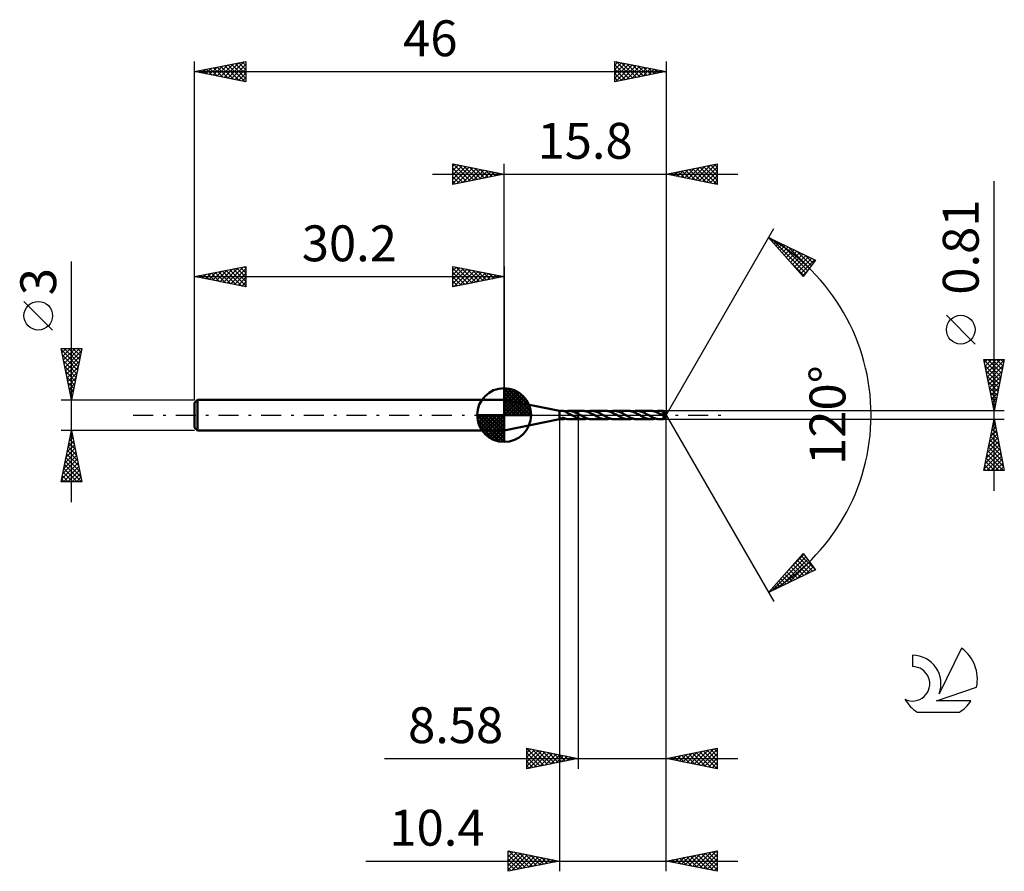
# Model space of a CAD drawing. Units: millimetres. Extents: x -17.1 to 79, y -44.5 to 38.6.
import ezdxf
from ezdxf.enums import TextEntityAlignment as Align

# ---------------------------------------------------------------- set-up
doc = ezdxf.new("R2010")
doc.units = ezdxf.units.MM
doc.header["$LTSCALE"] = 4.9
doc.linetypes.add('LONGDASH_DASH', pattern=[0.85, 0.4, -0.2, 0.05, -0.2])
for name, color, linetype in [('1', 4, 'CONTINUOUS'), ('2', 7, 'CONTINUOUS'), ('4', 2, 'LONGDASH_DASH'), ('CUT', 1, 'CONTINUOUS'), ('NOCUT', 7, 'CONTINUOUS'), ('SK1', 4, 'CONTINUOUS'), ('SK2', 7, 'CONTINUOUS'), ('SK4', 2, 'LONGDASH_DASH'), ('SK6', 5, 'CONTINUOUS')]:
    doc.layers.add(name, color=color, linetype=linetype)
doc.styles.get("Standard").update_dxf_attribs({"font": 'Monospac821 BT'})

msp = doc.modelspace()

# ---------------------------------------------------------------- linework, layer by layer
at = {"layer": '1', "color": 4, "linetype": 'CONTINUOUS', "lineweight": 50}
for p, q in [((35.6, 0.405), (30.2, 1.5)), ((30.2, -1.5), (30.2, 1.5)), ((35.6, 0.405), (35.922, 0.405)), ((35.6, -0.405), (35.6, 0.405)), ((35.944, 0.404), (35.927, 0.405)), ((35.96, 0.403), (35.944, 0.404)), ((35.977, 0.402), (35.96, 0.403)), ((35.994, 0.399), (35.977, 0.402)), ((36.011, 0.396), (35.994, 0.399)), ((36.028, 0.393), (36.011, 0.396)), ((36.045, 0.388), (36.028, 0.393)), ((36.062, 0.383), (36.045, 0.388)), ((36.078, 0.378), (36.062, 0.383)), ((36.095, 0.372), (36.078, 0.378)), ((36.112, 0.365), (36.095, 0.372)), ((36.128, 0.358), (36.112, 0.365)), ((36.144, 0.351), (36.128, 0.358)), ((36.16, 0.343), (36.144, 0.351)), ((36.175, 0.336), (36.16, 0.343)), ((36.175, 0.336), (36.183, 0.339)), ((36.191, 0.327), (36.175, 0.336)), ((36.183, 0.339), (36.191, 0.342)), ((36.191, 0.342), (36.199, 0.345)), ((36.206, 0.319), (36.191, 0.327)), ((36.199, 0.345), (36.207, 0.348)), ((36.221, 0.311), (36.206, 0.319)), ((36.207, 0.348), (36.215, 0.35)), ((36.215, 0.35), (36.223, 0.353)), ((36.221, 0.29), (36.221, 0.311)), ((36.274, 0.268), (36.221, 0.29)), ((36.223, 0.368), (36.274, 0.379)), ((36.223, 0.353), (36.223, 0.368)), ((36.223, 0.34), (36.223, 0.353)), ((36.223, 0.326), (36.223, 0.34)), ((36.223, 0.313), (36.223, 0.326)), ((36.223, 0.301), (36.223, 0.313)), ((36.223, 0.289), (36.223, 0.301)), ((36.274, 0.379), (36.325, 0.388)), ((36.325, 0.244), (36.274, 0.268)), ((36.325, 0.388), (36.375, 0.396)), ((36.377, 0.22), (36.325, 0.244)), ((36.375, 0.396), (36.425, 0.401)), ((36.429, 0.194), (36.377, 0.22)), ((36.425, 0.401), (36.476, 0.404)), ((36.482, 0.167), (36.429, 0.194)), ((36.476, 0.404), (36.528, 0.405)), ((36.533, 0.14), (36.482, 0.167)), ((36.527, 0.405), (37.419, 0.405)), ((36.597, 0.403), (36.528, 0.405)), ((36.583, 0.113), (36.533, 0.14)), ((36.633, 0.086), (36.583, 0.113)), ((36.665, 0.397), (36.597, 0.403)), ((36.682, 0.057), (36.633, 0.086)), ((36.733, 0.388), (36.665, 0.397)), ((36.732, 0.029), (36.682, 0.057)), ((36.782, 0), (36.732, 0.029)), ((36.802, 0.375), (36.733, 0.388)), ((36.789, -0.004), (36.782, 0)), ((36.871, 0.358), (36.802, 0.375)), ((36.94, 0.338), (36.871, 0.358)), ((37.008, 0.314), (36.94, 0.338)), ((37.077, 0.288), (37.008, 0.314)), ((37.146, 0.259), (37.077, 0.288)), ((37.215, 0.227), (37.146, 0.259)), ((37.283, 0.194), (37.215, 0.227)), ((37.351, 0.158), (37.283, 0.194)), ((37.419, 0.121), (37.351, 0.158)), ((37.419, 0.405), (37.42, 0.406)), ((37.419, 0.121), (37.419, 0.405)), ((37.42, 0.121), (37.419, 0.121)), ((37.419, 0.121), (37.419, 0.121)), ((37.419, 0.121), (37.419, 0.121)), ((37.89, 0.406), (37.42, 0.406)), ((37.42, -0.406), (37.42, 0.406)), ((37.449, 0.106), (37.42, 0.122)), ((37.42, 0.121), (37.42, 0.121)), ((37.477, 0.09), (37.449, 0.106)), ((37.506, 0.074), (37.477, 0.09)), ((37.535, 0.058), (37.506, 0.074)), ((37.563, 0.042), (37.535, 0.058)), ((37.592, 0.025), (37.563, 0.042)), ((37.664, -0.016), (37.592, 0.025)), ((37.957, 0.404), (37.89, 0.406)), ((38.024, 0.399), (37.957, 0.404)), ((38.09, 0.389), (38.024, 0.399)), ((38.158, 0.377), (38.09, 0.389)), ((38.226, 0.361), (38.158, 0.377)), ((38.293, 0.341), (38.226, 0.361)), ((38.361, 0.318), (38.293, 0.341)), ((38.316, 0.334), (38.386, 0.355)), ((38.428, 0.293), (38.361, 0.318)), ((38.386, 0.355), (38.458, 0.373)), ((38.497, 0.264), (38.428, 0.293)), ((38.458, 0.373), (38.529, 0.387)), ((38.565, 0.233), (38.497, 0.264)), ((38.529, 0.387), (38.6, 0.398)), ((38.633, 0.2), (38.565, 0.233)), ((38.6, 0.398), (38.671, 0.404)), ((38.701, 0.165), (38.633, 0.2)), ((38.671, 0.404), (38.742, 0.406)), ((38.768, 0.129), (38.701, 0.165)), ((38.809, 0.404), (38.742, 0.406)), ((40.103, 0.406), (38.742, 0.406)), ((38.837, 0.091), (38.768, 0.129)), ((38.876, 0.399), (38.809, 0.404)), ((38.905, 0.053), (38.837, 0.091)), ((38.943, 0.39), (38.876, 0.399)), ((38.972, 0.014), (38.905, 0.053)), ((39.009, 0.377), (38.943, 0.39)), ((39.039, -0.025), (38.972, 0.014)), ((39.075, 0.361), (39.009, 0.377)), ((39.141, 0.342), (39.075, 0.361)), ((39.208, 0.32), (39.141, 0.342)), ((39.275, 0.296), (39.208, 0.32)), ((39.341, 0.268), (39.275, 0.296)), ((39.408, 0.238), (39.341, 0.268)), ((39.475, 0.206), (39.408, 0.238)), ((39.542, 0.172), (39.475, 0.206)), ((39.608, 0.136), (39.542, 0.172)), ((39.674, 0.1), (39.608, 0.136)), ((39.74, 0.063), (39.674, 0.1)), ((39.806, 0.025), (39.74, 0.063)), ((39.874, -0.014), (39.806, 0.025)), ((40.17, 0.404), (40.103, 0.406)), ((40.238, 0.398), (40.17, 0.404)), ((40.306, 0.389), (40.238, 0.398)), ((40.373, 0.376), (40.306, 0.389)), ((40.441, 0.36), (40.373, 0.376)), ((40.509, 0.34), (40.441, 0.36)), ((40.576, 0.318), (40.509, 0.34)), ((40.53, 0.334), (40.601, 0.355)), ((40.644, 0.292), (40.576, 0.318)), ((40.601, 0.355), (40.671, 0.373)), ((40.711, 0.264), (40.644, 0.292)), ((40.671, 0.373), (40.741, 0.387)), ((40.779, 0.233), (40.711, 0.264)), ((40.741, 0.387), (40.812, 0.397)), ((40.847, 0.2), (40.779, 0.233)), ((40.812, 0.397), (40.884, 0.403)), ((40.915, 0.165), (40.847, 0.2)), ((40.884, 0.403), (40.957, 0.406)), ((40.982, 0.129), (40.915, 0.165)), ((41.024, 0.404), (40.957, 0.406)), ((42.317, 0.405), (40.957, 0.406)), ((41.05, 0.091), (40.982, 0.129)), ((41.091, 0.398), (41.024, 0.404)), ((41.118, 0.053), (41.05, 0.091)), ((41.158, 0.389), (41.091, 0.398)), ((41.186, 0.014), (41.118, 0.053)), ((41.226, 0.376), (41.158, 0.389)), ((41.254, -0.025), (41.186, 0.014)), ((41.292, 0.361), (41.226, 0.376)), ((41.358, 0.341), (41.292, 0.361)), ((41.424, 0.319), (41.358, 0.341)), ((41.491, 0.294), (41.424, 0.319)), ((41.558, 0.267), (41.491, 0.294)), ((41.624, 0.237), (41.558, 0.267)), ((41.69, 0.205), (41.624, 0.237)), ((41.756, 0.171), (41.69, 0.205)), ((41.823, 0.136), (41.756, 0.171)), ((41.889, 0.099), (41.823, 0.136)), ((41.955, 0.062), (41.889, 0.099)), ((42.021, 0.025), (41.955, 0.062)), ((42.087, -0.014), (42.021, 0.025)), ((42.384, 0.404), (42.317, 0.405)), ((42.45, 0.398), (42.384, 0.404)), ((42.518, 0.389), (42.45, 0.398)), ((42.586, 0.376), (42.518, 0.389)), ((42.653, 0.36), (42.586, 0.376)), ((42.72, 0.341), (42.653, 0.36)), ((42.787, 0.318), (42.72, 0.341)), ((42.744, 0.333), (42.815, 0.355)), ((42.855, 0.293), (42.787, 0.318)), ((42.815, 0.355), (42.887, 0.373)), ((42.923, 0.265), (42.855, 0.293)), ((42.887, 0.373), (42.958, 0.387)), ((42.99, 0.234), (42.923, 0.265)), ((42.958, 0.387), (43.028, 0.397)), ((43.057, 0.202), (42.99, 0.234)), ((43.028, 0.397), (43.099, 0.403)), ((43.125, 0.167), (43.057, 0.202)), ((43.099, 0.403), (43.171, 0.405)), ((43.194, 0.131), (43.125, 0.167)), ((43.238, 0.403), (43.171, 0.405)), ((44.532, 0.405), (43.171, 0.405)), ((43.262, 0.093), (43.194, 0.131)), ((43.305, 0.398), (43.238, 0.403)), ((43.33, 0.054), (43.262, 0.093)), ((43.371, 0.389), (43.305, 0.398)), ((43.398, 0.015), (43.33, 0.054)), ((43.438, 0.376), (43.371, 0.389)), ((43.467, -0.024), (43.398, 0.015)), ((43.505, 0.361), (43.438, 0.376)), ((43.572, 0.342), (43.505, 0.361)), ((43.638, 0.319), (43.572, 0.342)), ((43.705, 0.294), (43.638, 0.319)), ((43.771, 0.267), (43.705, 0.294)), ((43.839, 0.237), (43.771, 0.267)), ((43.905, 0.204), (43.839, 0.237)), ((43.972, 0.171), (43.905, 0.204)), ((44.037, 0.135), (43.972, 0.171)), ((44.103, 0.099), (44.037, 0.135)), ((44.17, 0.062), (44.103, 0.099)), ((44.236, 0.024), (44.17, 0.062)), ((44.304, -0.015), (44.236, 0.024)), ((44.599, 0.403), (44.532, 0.405)), ((44.665, 0.398), (44.599, 0.403)), ((44.732, 0.389), (44.665, 0.398)), ((44.8, 0.376), (44.732, 0.389)), ((44.869, 0.36), (44.8, 0.376)), ((44.937, 0.34), (44.869, 0.36)), ((45.004, 0.317), (44.937, 0.34)), ((44.958, 0.333), (45.029, 0.355)), ((45.072, 0.292), (45.004, 0.317)), ((45.029, 0.355), (45.101, 0.373)), ((45.14, 0.263), (45.072, 0.292)), ((45.101, 0.373), (45.172, 0.387)), ((45.208, 0.233), (45.14, 0.263)), ((45.172, 0.387), (45.244, 0.397)), ((45.275, 0.2), (45.208, 0.233)), ((45.244, 0.397), (45.314, 0.403)), ((45.343, 0.165), (45.275, 0.2)), ((45.314, 0.403), (45.385, 0.405)), ((45.41, 0.129), (45.343, 0.165)), ((45.439, 0.404), (45.385, 0.405)), ((45.762, 0.405), (45.385, 0.405)), ((45.478, 0.091), (45.41, 0.129)), ((45.494, 0.4), (45.439, 0.404)), ((45.546, 0.053), (45.478, 0.091)), ((45.549, 0.394), (45.494, 0.4)), ((45.613, 0.015), (45.546, 0.053)), ((45.603, 0.386), (45.549, 0.394)), ((45.657, 0.375), (45.603, 0.386)), ((45.68, -0.024), (45.613, 0.015)), ((45.712, 0.362), (45.657, 0.375)), ((45.665, 0.191), (45.672, 0.192)), ((45.692, 0.163), (45.665, 0.191)), ((45.966, -0.004), (45.665, 0.191)), ((45.672, 0.192), (45.679, 0.194)), ((45.679, 0.194), (45.686, 0.196)), ((45.686, 0.196), (45.693, 0.198)), ((45.723, 0.13), (45.692, 0.163)), ((45.693, 0.198), (45.7, 0.2)), ((45.7, 0.2), (45.706, 0.202)), ((45.706, 0.202), (45.713, 0.204)), ((45.766, 0.347), (45.712, 0.362)), ((45.713, 0.204), (45.719, 0.206)), ((45.719, 0.206), (45.725, 0.209)), ((45.755, 0.095), (45.723, 0.13)), ((45.725, 0.209), (45.732, 0.212)), ((45.732, 0.212), (45.738, 0.215)), ((45.738, 0.215), (45.744, 0.218)), ((45.744, 0.218), (45.75, 0.221)), ((45.75, 0.221), (45.755, 0.225)), ((45.755, 0.225), (45.761, 0.229)), ((45.788, 0.06), (45.755, 0.095)), ((45.761, 0.229), (45.766, 0.233)), ((45.763, 0.405), (45.762, 0.405)), ((45.762, 0.405), (45.762, 0.405)), ((45.763, 0.404), (45.763, 0.405)), ((46, 0), (45.763, 0.405)), ((45.763, 0.405), (45.763, 0.405)), ((45.763, 0.405), (45.763, 0.405)), ((45.763, 0.405), (45.763, 0.405)), ((45.763, 0.405), (45.763, 0.405)), ((45.764, 0.402), (45.763, 0.404)), ((45.763, -0.405), (46, 0)), ((45.764, 0.4), (45.764, 0.402)), ((45.764, 0.396), (45.764, 0.4)), ((45.765, 0.393), (45.764, 0.396)), ((45.765, 0.388), (45.765, 0.393)), ((45.765, 0.384), (45.765, 0.388)), ((45.766, 0.378), (45.765, 0.384)), ((45.766, 0.372), (45.766, 0.378)), ((46, 0), (45.766, 0.372)), ((45.766, 0.347), (45.766, 0.372)), ((45.771, 0.339), (45.766, 0.347)), ((45.766, 0.233), (45.771, 0.237)), ((45.775, 0.331), (45.771, 0.339)), ((45.771, 0.237), (45.775, 0.241)), ((45.78, 0.323), (45.775, 0.331)), ((45.775, 0.241), (45.779, 0.246)), ((45.779, 0.246), (45.783, 0.251)), ((45.784, 0.315), (45.78, 0.323)), ((45.783, 0.251), (45.787, 0.256)), ((45.789, 0.307), (45.784, 0.315)), ((45.787, 0.256), (45.79, 0.262)), ((45.812, 0.034), (45.788, 0.06)), ((45.793, 0.299), (45.789, 0.307)), ((45.79, 0.262), (45.792, 0.267)), ((45.792, 0.267), (45.794, 0.273)), ((45.797, 0.291), (45.793, 0.299)), ((45.794, 0.273), (45.796, 0.279)), ((45.796, 0.279), (45.797, 0.285)), ((45.87, 0.175), (45.797, 0.291)), ((45.797, 0.285), (45.797, 0.291)), ((45.837, 0.008), (45.812, 0.034)), ((45.861, -0.018), (45.837, 0.008)), ((45.906, 0.116), (45.87, 0.175)), ((45.927, 0.081), (45.906, 0.116)), ((45.941, 0.057), (45.927, 0.081)), ((45.95, 0.039), (45.941, 0.057)), ((45.956, 0.026), (45.95, 0.039)), ((45.961, 0.014), (45.956, 0.026)), ((45.961, 0.011), (45.96, 0.014)), ((46, 0), (45.96, 0.014)), ((45.96, 0.014), (45.961, 0.014)), ((46, 0), (45.961, 0.014)), ((45.962, 0.008), (45.961, 0.011)), ((45.963, 0.006), (45.962, 0.008)), ((45.964, 0.003), (45.963, 0.006)), ((45.965, 0.001), (45.964, 0.003)), ((45.965, -0.002), (45.965, 0.001)), ((30.2, -1.5), (35.6, -0.405)), ((35.6, -0.405), (35.922, -0.405)), ((35.769, -0.341), (35.772, -0.331)), ((35.769, -0.35), (35.769, -0.341)), ((35.772, -0.359), (35.769, -0.35)), ((35.772, -0.331), (35.78, -0.321)), ((35.778, -0.367), (35.772, -0.359)), ((35.786, -0.374), (35.778, -0.367)), ((35.78, -0.321), (35.791, -0.312)), ((35.795, -0.38), (35.786, -0.374)), ((35.791, -0.312), (35.804, -0.304)), ((35.805, -0.385), (35.795, -0.38)), ((35.804, -0.304), (35.819, -0.297)), ((35.817, -0.39), (35.805, -0.385)), ((35.83, -0.394), (35.817, -0.39)), ((35.819, -0.297), (35.836, -0.292)), ((35.845, -0.397), (35.83, -0.394)), ((35.836, -0.292), (35.853, -0.287)), ((35.86, -0.4), (35.845, -0.397)), ((35.853, -0.287), (35.872, -0.284)), ((35.876, -0.403), (35.86, -0.4)), ((35.872, -0.284), (35.893, -0.282)), ((35.893, -0.404), (35.876, -0.403)), ((35.893, -0.282), (35.915, -0.281)), ((35.91, -0.405), (35.893, -0.404)), ((35.927, -0.405), (35.91, -0.405)), ((35.938, -0.281), (35.915, -0.281)), ((35.927, -0.405), (35.945, -0.404)), ((35.961, -0.282), (35.938, -0.281)), ((35.945, -0.404), (35.963, -0.403)), ((35.983, -0.285), (35.961, -0.282)), ((35.963, -0.403), (35.981, -0.401)), ((35.981, -0.401), (35.999, -0.398)), ((36.006, -0.288), (35.983, -0.285)), ((35.999, -0.398), (36.017, -0.395)), ((36.028, -0.292), (36.006, -0.288)), ((36.017, -0.395), (36.035, -0.391)), ((36.051, -0.297), (36.028, -0.292)), ((36.035, -0.391), (36.053, -0.386)), ((36.072, -0.303), (36.051, -0.297)), ((36.053, -0.386), (36.071, -0.38)), ((36.071, -0.38), (36.089, -0.374)), ((36.094, -0.309), (36.072, -0.303)), ((36.089, -0.374), (36.107, -0.367)), ((36.116, -0.316), (36.094, -0.309)), ((36.107, -0.367), (36.125, -0.36)), ((36.138, -0.323), (36.116, -0.316)), ((36.125, -0.36), (36.142, -0.352)), ((36.159, -0.33), (36.138, -0.323)), ((36.142, -0.352), (36.159, -0.344)), ((36.18, -0.338), (36.159, -0.33)), ((36.159, -0.344), (36.176, -0.335)), ((36.202, -0.346), (36.18, -0.338)), ((36.223, -0.353), (36.202, -0.346)), ((36.223, -0.368), (36.223, -0.353)), ((36.274, -0.379), (36.223, -0.368)), ((36.325, -0.388), (36.274, -0.379)), ((36.375, -0.396), (36.325, -0.388)), ((36.425, -0.401), (36.375, -0.396)), ((36.476, -0.404), (36.425, -0.401)), ((36.528, -0.405), (36.476, -0.404)), ((36.527, -0.405), (37.419, -0.405)), ((36.795, -0.007), (36.789, -0.004)), ((36.802, -0.011), (36.795, -0.007)), ((36.808, -0.015), (36.802, -0.011)), ((36.814, -0.018), (36.808, -0.015)), ((36.821, -0.022), (36.814, -0.018)), ((36.881, -0.056), (36.821, -0.022)), ((36.941, -0.09), (36.881, -0.056)), ((37, -0.123), (36.941, -0.09)), ((37.06, -0.155), (37, -0.123)), ((37.12, -0.187), (37.06, -0.155)), ((37.18, -0.216), (37.12, -0.187)), ((37.24, -0.245), (37.18, -0.216)), ((37.3, -0.271), (37.24, -0.245)), ((37.359, -0.296), (37.3, -0.271)), ((37.419, -0.318), (37.359, -0.296)), ((37.42, -0.319), (37.419, -0.318)), ((37.419, -0.405), (37.419, -0.318)), ((37.42, -0.406), (37.419, -0.405)), ((37.42, -0.319), (37.42, -0.319)), ((37.487, -0.342), (37.42, -0.32)), ((37.42, -0.406), (37.89, -0.406)), ((37.555, -0.361), (37.487, -0.342)), ((37.622, -0.377), (37.555, -0.361)), ((37.688, -0.39), (37.622, -0.377)), ((37.735, -0.058), (37.664, -0.016)), ((37.755, -0.399), (37.688, -0.39)), ((37.807, -0.098), (37.735, -0.058)), ((37.822, -0.404), (37.755, -0.399)), ((37.88, -0.138), (37.807, -0.098)), ((37.89, -0.406), (37.822, -0.404)), ((37.952, -0.176), (37.88, -0.138)), ((37.89, -0.406), (37.96, -0.404)), ((38.024, -0.213), (37.952, -0.176)), ((37.96, -0.404), (38.03, -0.398)), ((38.096, -0.247), (38.024, -0.213)), ((38.03, -0.398), (38.101, -0.388)), ((38.169, -0.279), (38.096, -0.247)), ((38.101, -0.388), (38.173, -0.374)), ((38.241, -0.307), (38.169, -0.279)), ((38.173, -0.374), (38.244, -0.356)), ((38.313, -0.333), (38.241, -0.307)), ((38.244, -0.356), (38.316, -0.334)), ((38.384, -0.355), (38.313, -0.333)), ((38.456, -0.373), (38.384, -0.355)), ((38.528, -0.387), (38.456, -0.373)), ((38.599, -0.397), (38.528, -0.387)), ((38.67, -0.404), (38.599, -0.397)), ((38.742, -0.406), (38.67, -0.404)), ((38.742, -0.406), (40.103, -0.406)), ((39.105, -0.063), (39.039, -0.025)), ((39.172, -0.1), (39.105, -0.063)), ((39.238, -0.137), (39.172, -0.1)), ((39.305, -0.172), (39.238, -0.137)), ((39.371, -0.206), (39.305, -0.172)), ((39.437, -0.238), (39.371, -0.206)), ((39.504, -0.268), (39.437, -0.238)), ((39.571, -0.295), (39.504, -0.268)), ((39.637, -0.32), (39.571, -0.295)), ((39.702, -0.342), (39.637, -0.32)), ((39.768, -0.361), (39.702, -0.342)), ((39.835, -0.377), (39.768, -0.361)), ((39.903, -0.389), (39.835, -0.377)), ((39.942, -0.053), (39.874, -0.014)), ((39.969, -0.398), (39.903, -0.389)), ((40.01, -0.092), (39.942, -0.053)), ((40.036, -0.404), (39.969, -0.398)), ((40.078, -0.129), (40.01, -0.092)), ((40.103, -0.406), (40.036, -0.404)), ((40.146, -0.166), (40.078, -0.129)), ((40.103, -0.406), (40.174, -0.404)), ((40.214, -0.201), (40.146, -0.166)), ((40.174, -0.404), (40.246, -0.397)), ((40.282, -0.233), (40.214, -0.201)), ((40.246, -0.397), (40.316, -0.387)), ((40.349, -0.264), (40.282, -0.233)), ((40.316, -0.387), (40.387, -0.373)), ((40.416, -0.292), (40.349, -0.264)), ((40.387, -0.373), (40.458, -0.355)), ((40.483, -0.318), (40.416, -0.292)), ((40.458, -0.355), (40.53, -0.334)), ((40.551, -0.34), (40.483, -0.318)), ((40.618, -0.36), (40.551, -0.34)), ((40.685, -0.376), (40.618, -0.36)), ((40.752, -0.389), (40.685, -0.376)), ((40.819, -0.398), (40.752, -0.389)), ((40.888, -0.404), (40.819, -0.398)), ((40.957, -0.406), (40.888, -0.404)), ((40.957, -0.406), (42.317, -0.405)), ((41.319, -0.062), (41.254, -0.025)), ((41.384, -0.099), (41.319, -0.062)), ((41.45, -0.136), (41.384, -0.099)), ((41.517, -0.171), (41.45, -0.136)), ((41.584, -0.205), (41.517, -0.171)), ((41.65, -0.237), (41.584, -0.205)), ((41.717, -0.267), (41.65, -0.237)), ((41.783, -0.295), (41.717, -0.267)), ((41.85, -0.32), (41.783, -0.295)), ((41.917, -0.342), (41.85, -0.32)), ((41.983, -0.361), (41.917, -0.342)), ((42.049, -0.377), (41.983, -0.361)), ((42.116, -0.389), (42.049, -0.377)), ((42.154, -0.052), (42.087, -0.014)), ((42.183, -0.398), (42.116, -0.389)), ((42.22, -0.089), (42.154, -0.052)), ((42.25, -0.404), (42.183, -0.398)), ((42.287, -0.126), (42.22, -0.089)), ((42.317, -0.405), (42.25, -0.404)), ((42.353, -0.162), (42.287, -0.126)), ((42.317, -0.405), (42.388, -0.403)), ((42.419, -0.196), (42.353, -0.162)), ((42.388, -0.403), (42.459, -0.397)), ((42.485, -0.228), (42.419, -0.196)), ((42.459, -0.397), (42.531, -0.387)), ((42.554, -0.259), (42.485, -0.228)), ((42.531, -0.387), (42.602, -0.373)), ((42.622, -0.288), (42.554, -0.259)), ((42.602, -0.373), (42.673, -0.355)), ((42.69, -0.315), (42.622, -0.288)), ((42.673, -0.355), (42.744, -0.333)), ((42.759, -0.338), (42.69, -0.315)), ((42.828, -0.358), (42.759, -0.338)), ((42.897, -0.375), (42.828, -0.358)), ((42.965, -0.388), (42.897, -0.375)), ((43.034, -0.398), (42.965, -0.388)), ((43.102, -0.403), (43.034, -0.398)), ((43.171, -0.405), (43.102, -0.403)), ((43.171, -0.405), (44.532, -0.405)), ((43.533, -0.062), (43.467, -0.024)), ((43.6, -0.1), (43.533, -0.062)), ((43.666, -0.136), (43.6, -0.1)), ((43.732, -0.172), (43.666, -0.136)), ((43.799, -0.205), (43.732, -0.172)), ((43.866, -0.237), (43.799, -0.205)), ((43.932, -0.267), (43.866, -0.237)), ((43.999, -0.295), (43.932, -0.267)), ((44.065, -0.32), (43.999, -0.295)), ((44.132, -0.342), (44.065, -0.32)), ((44.199, -0.361), (44.132, -0.342)), ((44.266, -0.377), (44.199, -0.361)), ((44.332, -0.389), (44.266, -0.377)), ((44.372, -0.054), (44.304, -0.015)), ((44.398, -0.398), (44.332, -0.389)), ((44.44, -0.093), (44.372, -0.054)), ((44.465, -0.403), (44.398, -0.398)), ((44.509, -0.13), (44.44, -0.093)), ((44.532, -0.405), (44.465, -0.403)), ((44.577, -0.167), (44.509, -0.13)), ((44.532, -0.405), (44.602, -0.403)), ((44.644, -0.201), (44.577, -0.167)), ((44.602, -0.403), (44.673, -0.397)), ((44.712, -0.234), (44.644, -0.201)), ((44.673, -0.397), (44.743, -0.387)), ((44.779, -0.265), (44.712, -0.234)), ((44.743, -0.387), (44.815, -0.373)), ((44.847, -0.293), (44.779, -0.265)), ((44.815, -0.373), (44.887, -0.355)), ((44.914, -0.318), (44.847, -0.293)), ((44.887, -0.355), (44.958, -0.333)), ((44.981, -0.34), (44.914, -0.318)), ((45.049, -0.36), (44.981, -0.34)), ((45.116, -0.376), (45.049, -0.36)), ((45.184, -0.389), (45.116, -0.376)), ((45.251, -0.398), (45.184, -0.389)), ((45.318, -0.403), (45.251, -0.398)), ((45.385, -0.405), (45.318, -0.403)), ((45.385, -0.405), (45.762, -0.405)), ((45.693, -0.031), (45.68, -0.024)), ((45.706, -0.039), (45.693, -0.031)), ((45.718, -0.046), (45.706, -0.039)), ((45.731, -0.053), (45.718, -0.046)), ((45.744, -0.061), (45.731, -0.053)), ((45.757, -0.068), (45.744, -0.061)), ((45.762, -0.07), (45.757, -0.068)), ((45.757, -0.097), (45.757, -0.068)), ((45.757, -0.126), (45.757, -0.097)), ((45.757, -0.153), (45.757, -0.126)), ((45.757, -0.18), (45.757, -0.153)), ((45.757, -0.206), (45.757, -0.18)), ((45.757, -0.231), (45.757, -0.206)), ((45.757, -0.255), (45.757, -0.231)), ((45.757, -0.278), (45.757, -0.255)), ((45.758, -0.299), (45.757, -0.278)), ((45.758, -0.319), (45.758, -0.299)), ((45.758, -0.337), (45.758, -0.319)), ((45.759, -0.352), (45.758, -0.337)), ((45.759, -0.366), (45.759, -0.352)), ((45.76, -0.378), (45.759, -0.366)), ((45.76, -0.387), (45.76, -0.378)), ((45.761, -0.395), (45.76, -0.387)), ((45.761, -0.4), (45.761, -0.395)), ((45.762, -0.404), (45.761, -0.4)), ((45.768, -0.071), (45.762, -0.07)), ((45.762, -0.405), (45.762, -0.404)), ((45.762, -0.405), (45.762, -0.405)), ((45.762, -0.405), (45.763, -0.405)), ((45.763, -0.405), (45.763, -0.405)), ((45.763, -0.405), (45.763, -0.405)), ((45.763, -0.405), (45.763, -0.405)), ((45.763, -0.405), (45.763, -0.405)), ((45.773, -0.072), (45.768, -0.071)), ((45.779, -0.073), (45.773, -0.072)), ((45.785, -0.073), (45.779, -0.073)), ((45.785, -0.073), (45.79, -0.072)), ((45.79, -0.072), (45.796, -0.071)), ((45.796, -0.071), (45.802, -0.07)), ((45.802, -0.07), (45.808, -0.068)), ((45.808, -0.068), (45.813, -0.065)), ((45.813, -0.065), (45.819, -0.062)), ((45.819, -0.062), (45.825, -0.059)), ((45.825, -0.059), (45.83, -0.055)), ((45.83, -0.055), (45.836, -0.05)), ((45.836, -0.05), (45.841, -0.045)), ((45.841, -0.045), (45.847, -0.039)), ((45.847, -0.039), (45.852, -0.032)), ((45.852, -0.032), (45.856, -0.025)), ((45.856, -0.025), (45.861, -0.018)), ((45.861, -0.018), (45.966, -0.004)), ((45.966, -0.004), (45.965, -0.002))]:
    msp.add_line(p, q, dxfattribs=at)
at = {"layer": '2', "color": 7, "linetype": 'CONTINUOUS', "lineweight": 25}
for p, q in [((25.2, 22.5), (25.2, 24.5)), ((25.2, 24.5), (30.2, 23.5)), ((25.2, 24.274), (25.388, 24.462)), ((25.2, 23.85), (25.742, 24.392)), ((25.2, 23.426), (26.095, 24.321)), ((25.2, 23.001), (26.449, 24.25)), ((25.2, 22.577), (26.802, 24.18)), ((25.2, 24.092), (26.527, 22.765)), ((25.22, 24.496), (26.88, 22.836)), ((25.634, 22.587), (27.156, 24.109)), ((25.751, 24.39), (27.234, 22.907)), ((26.164, 22.693), (27.509, 24.038)), ((26.281, 24.284), (27.587, 22.977)), ((26.811, 24.178), (27.941, 23.048)), ((27.342, 24.072), (28.294, 23.119)), ((30.2, 1.5), (30.2, 24.5)), ((46, 24.5), (46, 0)), ((46, 23.5), (51, 24.5)), ((47.82, 23.136), (48.731, 24.046)), ((48.174, 23.065), (49.261, 24.152)), ((48.528, 22.994), (49.791, 24.258)), ((48.605, 24.021), (49.908, 22.718)), ((48.881, 22.924), (50.322, 24.364)), ((48.959, 24.092), (50.438, 22.612)), ((49.235, 22.853), (50.852, 24.47)), ((49.312, 24.162), (50.969, 22.506)), ((49.588, 22.782), (51, 24.194)), ((49.666, 24.233), (51, 22.899)), ((50.02, 24.304), (51, 23.323)), ((50.373, 24.375), (51, 23.748)), ((50.727, 24.445), (51, 24.172)), ((51, 24.5), (51, 22.5)), ((23.2, 23.5), (53, 23.5)), ((25.2, 23.668), (26.173, 22.695)), ((30.2, 23.5), (25.2, 22.5)), ((25.2, 23.243), (25.819, 22.624)), ((26.695, 22.799), (27.863, 23.967)), ((27.225, 22.905), (28.217, 23.897)), ((27.755, 23.011), (28.57, 23.826)), ((27.872, 23.966), (28.648, 23.19)), ((28.286, 23.117), (28.924, 23.755)), ((28.402, 23.86), (29.001, 23.26)), ((28.816, 23.223), (29.277, 23.685)), ((28.932, 23.754), (29.355, 23.331)), ((29.346, 23.329), (29.631, 23.614)), ((29.463, 23.647), (29.709, 23.402)), ((29.877, 23.435), (29.984, 23.543)), ((29.993, 23.541), (30.062, 23.472)), ((51, 22.5), (46, 23.5)), ((46.053, 23.489), (46.079, 23.516)), ((46.13, 23.526), (46.196, 23.461)), ((46.406, 23.419), (46.609, 23.622)), ((46.484, 23.597), (46.726, 23.355)), ((46.76, 23.348), (47.14, 23.728)), ((46.838, 23.668), (47.256, 23.249)), ((47.113, 23.277), (47.67, 23.834)), ((47.191, 23.738), (47.787, 23.143)), ((47.467, 23.207), (48.2, 23.94)), ((47.545, 23.809), (48.317, 23.037)), ((47.898, 23.88), (48.847, 22.931)), ((48.252, 23.95), (49.378, 22.824)), ((49.942, 22.712), (51, 23.77)), ((50.295, 22.641), (51, 23.346)), ((25.2, 22.819), (25.466, 22.553)), ((50.649, 22.57), (51, 22.921)), ((78, -7.405), (78, 22.805)), ((46, 0), (56.5, 18.187)), ((56, 17.321), (60.588, 15.096)), ((59.379, 13.502), (56, 17.321)), ((56.137, 17.166), (56.196, 17.225)), ((56.3, 17.175), (59.635, 13.84)), ((56.336, 16.941), (56.482, 17.087)), ((56.535, 16.716), (56.768, 16.948)), ((56.734, 16.491), (57.053, 16.81)), ((56.934, 16.266), (57.339, 16.671)), ((57.124, 16.776), (59.818, 14.081)), ((57.133, 16.041), (57.625, 16.533)), ((57.332, 15.815), (57.911, 16.394)), ((57.947, 16.376), (60.001, 14.322)), ((57.531, 15.59), (58.196, 16.255)), ((57.73, 15.365), (58.482, 16.117)), ((57.93, 15.14), (58.768, 15.978)), ((58.129, 14.915), (59.053, 15.84)), ((58.328, 14.69), (59.339, 15.701)), ((58.527, 14.465), (59.625, 15.563)), ((58.726, 14.24), (59.911, 15.424)), ((58.771, 15.977), (60.184, 14.563)), ((59.595, 15.577), (60.367, 14.805)), ((58.077, 14.974), (59.452, 13.598)), ((58.926, 14.015), (60.196, 15.286)), ((59.125, 13.79), (60.482, 15.147)), ((60.588, 15.096), (59.379, 13.502)), ((60.418, 15.178), (60.55, 15.046)), ((59.324, 13.565), (59.75, 13.991)), ((76.15, 6.93), (73.35, 9.73)), ((78, 0.405), (77, 5.405)), ((77, 5.405), (79, 5.405)), ((77.005, 5.379), (78.663, 3.721)), ((77.058, 5.117), (77.345, 5.405)), ((77.111, 4.849), (78.593, 3.368)), ((77.128, 4.764), (77.769, 5.405)), ((77.199, 4.41), (78.194, 5.405)), ((77.27, 4.057), (78.618, 5.405)), ((77.34, 3.703), (78.989, 5.352)), ((77.404, 5.405), (78.734, 4.075)), ((77.411, 3.35), (78.883, 4.822)), ((77.828, 5.405), (78.805, 4.428)), ((79, 5.405), (78, 0.405)), ((78.252, 5.405), (78.875, 4.782)), ((78.677, 5.405), (78.946, 5.135)), ((77.217, 4.319), (78.522, 3.014)), ((77.482, 2.996), (78.777, 4.291)), ((77.323, 3.788), (78.451, 2.661)), ((77.429, 3.258), (78.38, 2.307)), ((77.553, 2.642), (78.671, 3.761)), ((77.623, 2.289), (78.565, 3.231)), ((77.535, 2.728), (78.31, 1.953)), ((77.642, 2.197), (78.239, 1.6)), ((77.694, 1.935), (78.459, 2.7)), ((77.765, 1.582), (78.353, 2.17)), ((77.748, 1.667), (78.168, 1.246)), ((77.835, 1.228), (78.247, 1.64)), ((77.854, 1.137), (78.098, 0.893)), ((77.906, 0.875), (78.141, 1.109)), ((79, 0.405), (45.766, 0.405)), ((46, -34.5), (46, 0)), ((46, -44.5), (46, 0)), ((46, 0), (56.5, -18.187)), ((77.96, 0.606), (78.027, 0.539)), ((77.977, 0.521), (78.035, 0.579)), ((35.6, -0.405), (35.6, -44.5)), ((37.42, -0.405), (37.42, -34.5)), ((45.766, -0.405), (79, -0.405)), ((77, -5.405), (78, -0.405)), ((77.878, -1.015), (78.081, -0.812)), ((77.95, -0.656), (78.075, -0.782)), ((77.984, -0.485), (78.011, -0.458)), ((78, -0.405), (79, -5.405)), ((77.56, -2.606), (78.294, -1.873)), ((77.666, -2.076), (78.223, -1.519)), ((77.738, -1.717), (78.394, -2.373)), ((77.772, -1.546), (78.152, -1.165)), ((77.808, -1.364), (78.288, -1.843)), ((77.879, -1.01), (78.181, -1.312)), ((77.348, -3.667), (78.435, -2.58)), ((77.454, -3.137), (78.364, -2.226)), ((77.525, -2.778), (78.712, -3.964)), ((77.596, -2.424), (78.606, -3.434)), ((77.667, -2.071), (78.5, -2.903)), ((77.029, -5.258), (78.647, -3.64)), ((77.135, -4.728), (78.576, -3.287)), ((77.242, -4.197), (78.506, -2.933)), ((77.313, -3.838), (78.88, -5.405)), ((77.384, -3.485), (78.924, -5.025)), ((77.455, -3.131), (78.818, -4.494)), ((77.172, -4.545), (78.031, -5.405)), ((77.243, -4.192), (78.456, -5.405)), ((77.307, -5.405), (78.718, -3.994)), ((77.731, -5.405), (78.788, -4.347)), ((78.155, -5.405), (78.859, -4.701)), ((79, -5.405), (77, -5.405)), ((77.03, -5.253), (77.183, -5.405)), ((77.101, -4.899), (77.607, -5.405)), ((78.579, -5.405), (78.93, -5.055)), ((56, -17.321), (59.379, -13.502)), ((56.277, -17.186), (59.63, -13.833)), ((57.101, -16.787), (59.813, -14.074)), ((57.925, -16.387), (59.996, -14.316)), ((58.166, -14.873), (59.447, -13.592)), ((58.592, -14.392), (59.718, -15.517)), ((58.791, -14.166), (60.004, -15.379)), ((58.991, -13.941), (60.29, -15.24)), ((59.19, -13.716), (60.575, -15.102)), ((59.379, -13.502), (60.588, -15.096)), ((60.588, -15.096), (56, -17.321)), ((57.795, -15.292), (58.575, -16.072)), ((57.995, -15.067), (58.861, -15.933)), ((58.194, -14.842), (59.147, -15.795)), ((58.393, -14.617), (59.432, -15.656)), ((58.748, -15.988), (60.179, -14.557)), ((59.572, -15.588), (60.362, -14.798)), ((60.396, -15.189), (60.545, -15.039)), ((56.999, -16.192), (57.432, -16.626)), ((57.198, -15.967), (57.718, -16.487)), ((57.397, -15.742), (58.004, -16.349)), ((57.596, -15.517), (58.29, -16.21)), ((56.202, -17.092), (56.29, -17.18)), ((56.401, -16.867), (56.575, -17.042)), ((56.6, -16.642), (56.861, -16.903)), ((56.799, -16.417), (57.147, -16.764)), ((56.003, -17.317), (56.004, -17.319)), ((32.42, -34.5), (32.42, -32.5)), ((32.42, -32.5), (37.42, -33.5)), ((32.42, -32.534), (32.448, -32.506)), ((32.42, -32.519), (34.071, -34.17)), ((32.42, -32.958), (32.802, -32.576)), ((32.42, -33.383), (33.156, -32.647)), ((32.926, -32.601), (34.424, -34.099)), ((46, -33.5), (51, -32.5)), ((49.087, -34.117), (50.631, -32.574)), ((49.441, -34.188), (51, -32.629)), ((50.356, -32.629), (51, -33.273)), ((50.709, -32.558), (51, -32.849)), ((51, -32.5), (51, -34.5)), ((18.52, -33.5), (53, -33.5)), ((32.42, -33.807), (33.509, -32.718)), ((32.42, -34.231), (33.863, -32.789)), ((32.42, -32.943), (33.717, -34.241)), ((32.42, -33.368), (33.364, -34.311)), ((37.42, -33.5), (32.42, -34.5)), ((32.614, -34.461), (34.216, -32.859)), ((33.145, -34.355), (34.57, -32.93)), ((33.457, -32.707), (34.778, -34.028)), ((33.675, -34.249), (34.923, -33.001)), ((33.987, -32.813), (35.131, -33.958)), ((34.205, -34.143), (35.277, -33.071)), ((34.517, -32.919), (35.485, -33.887)), ((34.736, -34.037), (35.63, -33.142)), ((35.048, -33.026), (35.838, -33.816)), ((35.266, -33.931), (35.984, -33.213)), ((35.578, -33.132), (36.192, -33.746)), ((35.796, -33.825), (36.338, -33.284)), ((36.108, -33.238), (36.546, -33.675)), ((36.327, -33.719), (36.691, -33.354)), ((36.639, -33.344), (36.899, -33.604)), ((36.857, -33.613), (37.045, -33.425)), ((37.169, -33.45), (37.253, -33.533)), ((37.387, -33.507), (37.398, -33.496)), ((51, -34.5), (46, -33.5)), ((46.113, -33.477), (46.17, -33.534)), ((46.259, -33.552), (46.388, -33.422)), ((46.467, -33.407), (46.7, -33.64)), ((46.612, -33.622), (46.919, -33.316)), ((46.82, -33.336), (47.23, -33.746)), ((46.966, -33.693), (47.449, -33.21)), ((47.174, -33.265), (47.761, -33.852)), ((47.319, -33.764), (47.979, -33.104)), ((47.527, -33.195), (48.291, -33.958)), ((47.673, -33.835), (48.509, -32.998)), ((47.881, -33.124), (48.821, -34.064)), ((48.027, -33.905), (49.04, -32.892)), ((48.235, -33.053), (49.352, -34.17)), ((48.38, -33.976), (49.57, -32.786)), ((48.588, -32.982), (49.882, -34.276)), ((48.734, -34.047), (50.1, -32.68)), ((48.942, -32.912), (50.412, -34.382)), ((49.295, -32.841), (50.943, -34.489)), ((49.649, -32.77), (51, -34.122)), ((49.794, -34.259), (51, -33.053)), ((50.002, -32.7), (51, -33.697)), ((50.148, -34.33), (51, -33.477)), ((32.42, -33.792), (33.01, -34.382)), ((32.42, -34.216), (32.656, -34.453)), ((50.501, -34.4), (51, -33.902)), ((50.855, -34.471), (51, -34.326)), ((30.6, -44.5), (30.6, -42.5)), ((30.6, -42.5), (35.6, -43.5)), ((30.6, -42.653), (30.728, -42.526)), ((30.6, -43.077), (31.081, -42.596)), ((30.6, -43.502), (31.435, -42.667)), ((30.6, -43.926), (31.788, -42.738)), ((30.6, -44.35), (32.142, -42.808)), ((30.6, -42.884), (31.947, -44.231)), ((30.65, -42.51), (32.3, -44.16)), ((30.943, -44.431), (32.495, -42.879)), ((31.181, -42.616), (32.654, -44.089)), ((31.473, -44.325), (32.849, -42.95)), ((31.711, -42.722), (33.007, -44.019)), ((32.004, -44.219), (33.203, -43.021)), ((32.241, -42.828), (33.361, -43.948)), ((32.534, -44.113), (33.556, -43.091)), ((32.772, -42.934), (33.714, -43.877)), ((33.064, -44.007), (33.91, -43.162)), ((33.302, -43.04), (34.068, -43.806)), ((33.832, -43.146), (34.422, -43.736)), ((46, -43.5), (51, -42.5)), ((47.167, -43.733), (47.751, -43.15)), ((47.521, -43.804), (48.282, -43.044)), ((47.679, -43.164), (48.519, -44.004)), ((47.875, -43.875), (48.812, -42.938)), ((48.033, -43.093), (49.049, -44.11)), ((48.228, -43.946), (49.342, -42.832)), ((48.386, -43.023), (49.58, -44.216)), ((48.582, -44.016), (49.873, -42.725)), ((48.74, -42.952), (50.11, -44.322)), ((48.935, -44.087), (50.403, -42.619)), ((49.094, -42.881), (50.64, -44.428)), ((49.289, -44.158), (50.933, -42.513)), ((49.447, -42.811), (51, -44.363)), ((49.642, -44.228), (51, -42.871)), ((49.801, -42.74), (51, -43.939)), ((50.154, -42.669), (51, -43.515)), ((50.508, -42.598), (51, -43.091)), ((50.861, -42.528), (51, -42.666)), ((51, -42.5), (51, -44.5)), ((16.7, -43.5), (53, -43.5)), ((30.6, -43.308), (31.593, -44.301)), ((35.6, -43.5), (30.6, -44.5)), ((30.6, -43.733), (31.24, -44.372)), ((30.6, -44.157), (30.886, -44.443)), ((33.595, -43.901), (34.263, -43.233)), ((34.125, -43.795), (34.617, -43.303)), ((34.363, -43.253), (34.775, -43.665)), ((34.655, -43.689), (34.97, -43.374)), ((34.893, -43.359), (35.129, -43.594)), ((35.186, -43.583), (35.324, -43.445)), ((35.423, -43.465), (35.482, -43.524)), ((51, -44.5), (46, -43.5)), ((46.107, -43.521), (46.16, -43.468)), ((46.265, -43.447), (46.398, -43.58)), ((46.46, -43.592), (46.691, -43.362)), ((46.619, -43.376), (46.928, -43.686)), ((46.814, -43.663), (47.221, -43.256)), ((46.972, -43.306), (47.458, -43.792)), ((47.326, -43.235), (47.989, -43.898)), ((49.996, -44.299), (51, -43.295)), ((50.349, -44.37), (51, -43.719)), ((50.703, -44.441), (51, -44.144))]:
    msp.add_line(p, q, dxfattribs=at)
msp.add_circle((74.75, 8.33), 1.4, dxfattribs=at)
msp.add_arc((46, 0), 20, 300, 60, dxfattribs=at)
at = {"layer": '4', "color": 2, "linetype": 'LONGDASH_DASH', "lineweight": 25}
msp.add_line((30.2, 0), (46, 0), dxfattribs=at)
at = {"layer": 'CUT', "color": 1, "linetype": 'CONTINUOUS', "lineweight": 25}
for p, q in [((45.766, 0.405), (37.42, 0.405)), ((37.42, 0.405), (37.42, 0)), ((37.42, 0), (46, 0)), ((46, 0), (45.766, 0.405))]:
    msp.add_line(p, q, dxfattribs=at)
at = {"layer": 'NOCUT', "color": 7, "linetype": 'CONTINUOUS', "lineweight": 25}
for p, q in [((35.6, 0.405), (30.2, 1.5)), ((30.2, 1.5), (30.2, 0)), ((30.2, 0), (37.42, 0)), ((37.419, 0.405), (35.6, 0.405)), ((37.42, 0.406), (37.419, 0.405)), ((37.42, 0), (37.42, 0.406)), ((37.42, 0.405), (37.42, 0)), ((37.42, 0.405), (37.42, 0))]:
    msp.add_line(p, q, dxfattribs=at)
at = {"layer": 'SK1', "color": 4, "linetype": 'CONTINUOUS', "lineweight": 50}
for p, q in [((30.2, 0), (30.2, 2.625)), ((30.2, 2.557), (30.266, 2.623)), ((30.2, 2.186), (30.606, 2.592)), ((30.2, 2.557), (32.757, 0)), ((30.2, 1.814), (30.911, 2.526)), ((30.2, 1.443), (31.188, 2.431)), ((30.2, 1.072), (31.441, 2.313)), ((30.2, 2.186), (32.386, 0)), ((30.2, 0.701), (31.672, 2.172)), ((30.2, 0.329), (31.884, 2.013)), ((30.523, 2.605), (32.805, 0.323)), ((30.999, 2.5), (32.7, 0.799)), ((31.76, 2.11), (32.31, 1.56)), ((0.3, 1.5), (0, 1.2)), ((0, 1.2), (0, -1.2)), ((30.2, 1.5), (0.3, 1.5)), ((0.3, 1.5), (0.3, -1.5)), ((30.2, 1.814), (32.014, 0)), ((30.2, 1.443), (31.643, 0)), ((30.2, 1.072), (31.272, 0)), ((30.242, 0), (32.076, 1.834)), ((30.613, 0), (32.25, 1.637)), ((30.984, 0), (32.406, 1.422)), ((31.356, 0), (32.541, 1.185)), ((30.2, 0), (27.575, 0)), ((27.577, -0.066), (27.643, 0)), ((27.608, -0.406), (28.014, 0)), ((27.674, -0.711), (28.386, 0)), ((27.769, -0.988), (28.757, 0)), ((27.887, -1.241), (29.128, 0)), ((27.931, 0), (30.2, -2.269)), ((28.028, -1.472), (29.499, 0)), ((28.187, -1.684), (29.871, 0)), ((28.302, 0), (30.2, -1.898)), ((28.673, 0), (30.2, -1.527)), ((29.044, 0), (30.2, -1.156)), ((29.416, 0), (30.2, -0.784)), ((29.787, 0), (30.2, -0.413)), ((30.158, 0), (30.2, -0.042)), ((30.2, 0.701), (30.901, 0)), ((30.2, 0.329), (30.529, 0)), ((30.2, 0), (32.825, 0)), ((30.2, -2.625), (30.2, 0)), ((31.727, 0), (32.655, 0.928)), ((32.098, 0), (32.744, 0.646)), ((32.469, 0), (32.803, 0.334)), ((27.576, -0.016), (30.184, -2.624)), ((27.61, -0.422), (29.778, -2.59)), ((27.746, -0.929), (29.271, -2.454)), ((28.366, -1.876), (30.2, -0.042)), ((28.563, -2.05), (30.2, -0.413)), ((28.778, -2.206), (30.2, -0.784)), ((0, -1.2), (0.3, -1.5)), ((0.3, -1.5), (30.2, -1.5)), ((29.015, -2.341), (30.2, -1.156)), ((29.272, -2.455), (30.2, -1.527)), ((29.554, -2.544), (30.2, -1.898)), ((29.866, -2.603), (30.2, -2.269))]:
    msp.add_line(p, q, dxfattribs=at)
for start, end in [(90, 180), (0, 90), (180, 270), (270, 0)]:
    msp.add_arc((30.2, 0), 2.625, start, end, dxfattribs=at)
at = {"layer": 'SK2', "color": 7, "linetype": 'CONTINUOUS', "lineweight": 25}
for p, q in [((0, 3), (0, 34.5)), ((0, 33.5), (5, 34.5)), ((0.757, 33.349), (1.136, 33.727)), ((0.786, 33.657), (1.178, 33.264)), ((1.111, 33.278), (1.666, 33.833)), ((1.139, 33.728), (1.709, 33.158)), ((1.465, 33.207), (2.197, 33.939)), ((1.493, 33.799), (2.239, 33.052)), ((1.818, 33.136), (2.727, 34.045)), ((1.846, 33.869), (2.769, 32.946)), ((2.172, 33.066), (3.257, 34.151)), ((2.2, 33.94), (3.3, 32.84)), ((2.525, 32.995), (3.788, 34.258)), ((2.553, 34.011), (3.83, 32.734)), ((2.879, 32.924), (4.318, 34.364)), ((2.907, 34.081), (4.36, 32.628)), ((3.232, 32.854), (4.848, 34.47)), ((3.26, 34.152), (4.891, 32.522)), ((3.586, 32.783), (5, 34.197)), ((3.614, 34.223), (5, 32.837)), ((3.939, 32.712), (5, 33.773)), ((3.968, 34.294), (5, 33.261)), ((4.321, 34.364), (5, 33.685)), ((4.675, 34.435), (5, 34.11)), ((5, 34.5), (5, 32.5)), ((41, 32.5), (41, 34.5)), ((41, 34.5), (46, 33.5)), ((41, 34.135), (41.305, 34.439)), ((41, 33.71), (41.658, 34.368)), ((41, 33.286), (42.012, 34.298)), ((41, 32.862), (42.365, 34.227)), ((41, 34.172), (42.393, 32.779)), ((41, 33.748), (42.04, 32.708)), ((41.078, 32.516), (42.719, 34.156)), ((41.12, 34.476), (42.747, 32.849)), ((41.608, 32.622), (43.072, 34.086)), ((41.651, 34.37), (43.1, 32.92)), ((42.139, 32.728), (43.426, 34.015)), ((42.181, 34.264), (43.454, 32.991)), ((42.669, 32.834), (43.779, 33.944)), ((42.711, 34.158), (43.808, 33.062)), ((43.199, 32.94), (44.133, 33.873)), ((43.242, 34.052), (44.161, 33.132)), ((43.73, 33.046), (44.487, 33.803)), ((43.772, 33.946), (44.515, 33.203)), ((44.26, 33.152), (44.84, 33.732)), ((44.302, 33.84), (44.868, 33.274)), ((44.79, 33.258), (45.194, 33.661)), ((44.833, 33.733), (45.222, 33.344)), ((45.363, 33.627), (45.575, 33.415)), ((46, 34.5), (46, 0)), ((0, 33.5), (46, 33.5)), ((5, 32.5), (0, 33.5)), ((0.05, 33.49), (0.075, 33.515)), ((0.078, 33.516), (0.118, 33.476)), ((0.404, 33.419), (0.606, 33.621)), ((0.432, 33.586), (0.648, 33.37)), ((4.293, 32.641), (5, 33.348)), ((4.647, 32.571), (5, 32.924)), ((46, 33.5), (41, 32.5)), ((41, 33.323), (41.686, 32.637)), ((41, 32.899), (41.333, 32.567)), ((45.321, 33.364), (45.547, 33.591)), ((45.851, 33.47), (45.901, 33.52)), ((45.893, 33.521), (45.929, 33.486)), ((-12, -8.5), (-12, 14.975)), ((0, 1.5), (0, 14.5)), ((0, 13.5), (5, 14.5)), ((3.183, 12.863), (4.774, 14.455)), ((4.836, 14.467), (5, 14.303)), ((5, 14.5), (5, 12.5)), ((25.2, 12.5), (25.2, 14.5)), ((25.2, 14.5), (30.2, 13.5)), ((25.2, 14.092), (25.54, 14.432)), ((25.523, 14.435), (27.082, 12.876)), ((30.2, 14.5), (30.2, 1.5)), ((0, 13.5), (30.2, 13.5)), ((5, 12.5), (0, 13.5)), ((0.001, 13.5), (0.001, 13.5)), ((0.239, 13.548), (0.359, 13.428)), ((0.354, 13.429), (0.531, 13.606)), ((0.593, 13.619), (0.889, 13.322)), ((0.708, 13.358), (1.062, 13.712)), ((0.947, 13.689), (1.42, 13.216)), ((1.061, 13.288), (1.592, 13.818)), ((1.3, 13.76), (1.95, 13.11)), ((1.415, 13.217), (2.122, 13.924)), ((1.654, 13.831), (2.48, 13.004)), ((1.768, 13.146), (2.653, 14.031)), ((2.007, 13.901), (3.011, 12.898)), ((2.122, 13.076), (3.183, 14.137)), ((2.361, 13.972), (3.541, 12.792)), ((2.476, 13.005), (3.713, 14.243)), ((2.714, 14.043), (4.071, 12.686)), ((2.829, 12.934), (4.244, 14.349)), ((3.068, 14.114), (4.602, 12.58)), ((3.421, 14.184), (5, 12.606)), ((3.536, 12.793), (5, 14.257)), ((3.775, 14.255), (5, 13.03)), ((3.89, 12.722), (5, 13.832)), ((4.129, 14.326), (5, 13.454)), ((4.482, 14.396), (5, 13.879)), ((25.2, 13.668), (25.894, 14.361)), ((25.2, 14.334), (26.728, 12.806)), ((25.2, 13.243), (26.247, 14.291)), ((25.2, 12.819), (26.601, 14.22)), ((25.2, 13.91), (26.375, 12.735)), ((30.2, 13.5), (25.2, 12.5)), ((25.2, 13.485), (26.021, 12.664)), ((25.331, 12.526), (26.954, 14.149)), ((25.862, 12.632), (27.308, 14.078)), ((26.053, 14.329), (27.435, 12.947)), ((26.392, 12.738), (27.661, 14.008)), ((26.583, 14.223), (27.789, 13.018)), ((26.922, 12.845), (28.015, 13.937)), ((27.114, 14.117), (28.142, 13.088)), ((27.453, 12.951), (28.369, 13.866)), ((27.644, 14.011), (28.496, 13.159)), ((27.983, 13.057), (28.722, 13.796)), ((28.174, 13.905), (28.849, 13.23)), ((28.513, 13.163), (29.076, 13.725)), ((28.705, 13.799), (29.203, 13.301)), ((29.044, 13.269), (29.429, 13.654)), ((29.235, 13.693), (29.557, 13.371)), ((29.574, 13.375), (29.783, 13.583)), ((29.765, 13.587), (29.91, 13.442)), ((30.104, 13.481), (30.136, 13.513)), ((4.243, 12.651), (5, 13.408)), ((4.597, 12.581), (5, 12.984)), ((4.95, 12.51), (5, 12.56)), ((25.2, 13.061), (25.668, 12.594)), ((25.2, 12.637), (25.314, 12.523)), ((-13.85, 8.288), (-16.65, 11.088)), ((-12, 1.5), (-13, 6.5)), ((-13, 6.5), (-11, 6.5)), ((-12.99, 6.449), (-12.939, 6.5)), ((-12.966, 6.331), (-11.356, 4.72)), ((-12.919, 6.096), (-12.515, 6.5)), ((-12.86, 5.8), (-11.427, 4.367)), ((-12.848, 5.742), (-12.09, 6.5)), ((-12.778, 5.388), (-11.666, 6.5)), ((-12.711, 6.5), (-11.285, 5.074)), ((-12.707, 5.035), (-11.242, 6.5)), ((-12.636, 4.681), (-11.046, 6.272)), ((-12.287, 6.5), (-11.214, 5.428)), ((-11, 6.5), (-12, 1.5)), ((-11.863, 6.5), (-11.144, 5.781)), ((-11.438, 6.5), (-11.073, 6.135)), ((-11.014, 6.5), (-11.002, 6.488)), ((-12.754, 5.27), (-11.497, 4.013)), ((-12.566, 4.328), (-11.152, 5.742)), ((-12.495, 3.974), (-11.258, 5.211)), ((-12.648, 4.74), (-11.568, 3.66)), ((-12.542, 4.209), (-11.639, 3.306)), ((-12.424, 3.621), (-11.364, 4.681)), ((-12.353, 3.267), (-11.47, 4.151)), ((-12.436, 3.679), (-11.709, 2.953)), ((-12.33, 3.149), (-11.78, 2.599)), ((-12.283, 2.914), (-11.576, 3.62)), ((-12.212, 2.56), (-11.682, 3.09)), ((-12.224, 2.618), (-11.851, 2.246)), ((-12.141, 2.206), (-11.788, 2.56)), ((-12.118, 2.088), (-11.922, 1.892)), ((-12.071, 1.853), (-11.894, 2.029)), ((-13, 1.5), (0, 1.5)), ((-12.012, 1.558), (-11.992, 1.538)), ((-12, -1.5), (-13, -1.5)), ((-13, -6.5), (-12, -1.5)), ((-12.099, -1.994), (-11.934, -1.829)), ((-12.038, -1.688), (-11.944, -1.782)), ((0, -1.5), (-12, -1.5)), ((-12, -1.5), (-11, -6.5)), ((-12.311, -3.054), (-11.793, -2.536)), ((-12.25, -2.749), (-11.625, -3.373)), ((-12.205, -2.524), (-11.863, -2.183)), ((-12.179, -2.395), (-11.731, -2.843)), ((-12.108, -2.042), (-11.837, -2.313)), ((-12.629, -4.645), (-11.581, -3.597)), ((-12.523, -4.115), (-11.651, -3.243)), ((-12.462, -3.81), (-11.307, -4.964)), ((-12.417, -3.585), (-11.722, -2.89)), ((-12.391, -3.456), (-11.413, -4.434)), ((-12.321, -3.103), (-11.519, -3.904)), ((-12.947, -6.236), (-11.368, -4.658)), ((-12.841, -5.706), (-11.439, -4.304)), ((-12.735, -5.176), (-11.51, -3.95)), ((-12.603, -4.517), (-11.095, -6.025)), ((-12.533, -4.163), (-11.201, -5.495)), ((-12.815, -5.577), (-11.893, -6.5)), ((-12.787, -6.5), (-11.298, -5.011)), ((-12.745, -5.224), (-11.469, -6.5)), ((-12.674, -4.87), (-11.044, -6.5)), ((-12.362, -6.5), (-11.227, -5.365)), ((-11.938, -6.5), (-11.156, -5.718)), ((-11, -6.5), (-13, -6.5)), ((-12.957, -6.285), (-12.741, -6.5)), ((-12.886, -5.931), (-12.317, -6.5)), ((-11.514, -6.5), (-11.086, -6.072)), ((-11.09, -6.5), (-11.015, -6.425))]:
    msp.add_line(p, q, dxfattribs=at)
msp.add_circle((-15.25, 9.688), 1.4, dxfattribs=at)
at = {"layer": 'SK4', "color": 2, "linetype": 'LONGDASH_DASH', "lineweight": 25}
msp.add_line((-6, 0), (52, 0), dxfattribs=at)
at = {"layer": 'SK6', "color": 5, "linetype": 'CONTINUOUS', "lineweight": 25}
for p, q in [((74.835, -22.73), (72.637, -27.187)), ((70.04, -23.435), (70.04, -24.538)), ((72.38, -27.888), (76.3, -26.527)), ((75.737, -27.888), (72.38, -27.888)), ((70.502, -28.97), (74.644, -28.97))]:
    msp.add_line(p, q, dxfattribs=at)
for centre, radius, start, end in [((72.573, -25.784), 3.8, 348.72386, 53.46911), ((70.061, -26.195), 2.76, 338.93794, 90.44457), ((70.051, -26.215), 1.677, 243.42147, 90.36024), ((72.573, -25.784), 3.8, 210.54837, 236.97802), ((72.573, -25.784), 3.8, 303.02198, 326.37322)]:
    msp.add_arc(centre, radius, start, end, dxfattribs=at)

# ---------------------------------------------------------------- texts
at = {"layer": '2', "color": 7, "linetype": 'CONTINUOUS', "lineweight": 25}
for s, p in [('15.8', (38.1, 25)), ('8.58', (25.47, -32)), ('10.4', (23.65, -42))]:
    msp.add_text(s, height=3.5, dxfattribs=at).set_placement(p, align=Align.CENTER)
for s, p in [('0.81', (76.5, 16.38)), ('120°', (63.5, 0))]:
    msp.add_text(s, height=3.5, rotation=90, dxfattribs=at).set_placement(p, align=Align.CENTER)
at = {"layer": 'SK2', "color": 7, "linetype": 'CONTINUOUS', "lineweight": 25}
for s, p in [('46', (23, 35)), ('30.2', (15.1, 15))]:
    msp.add_text(s, height=3.5, dxfattribs=at).set_placement(p, align=Align.CENTER)
msp.add_text('3', height=3.5, rotation=90, dxfattribs=at).set_placement((-13.5, 13.012), align=Align.CENTER)

doc.saveas('drawing.dxf')
